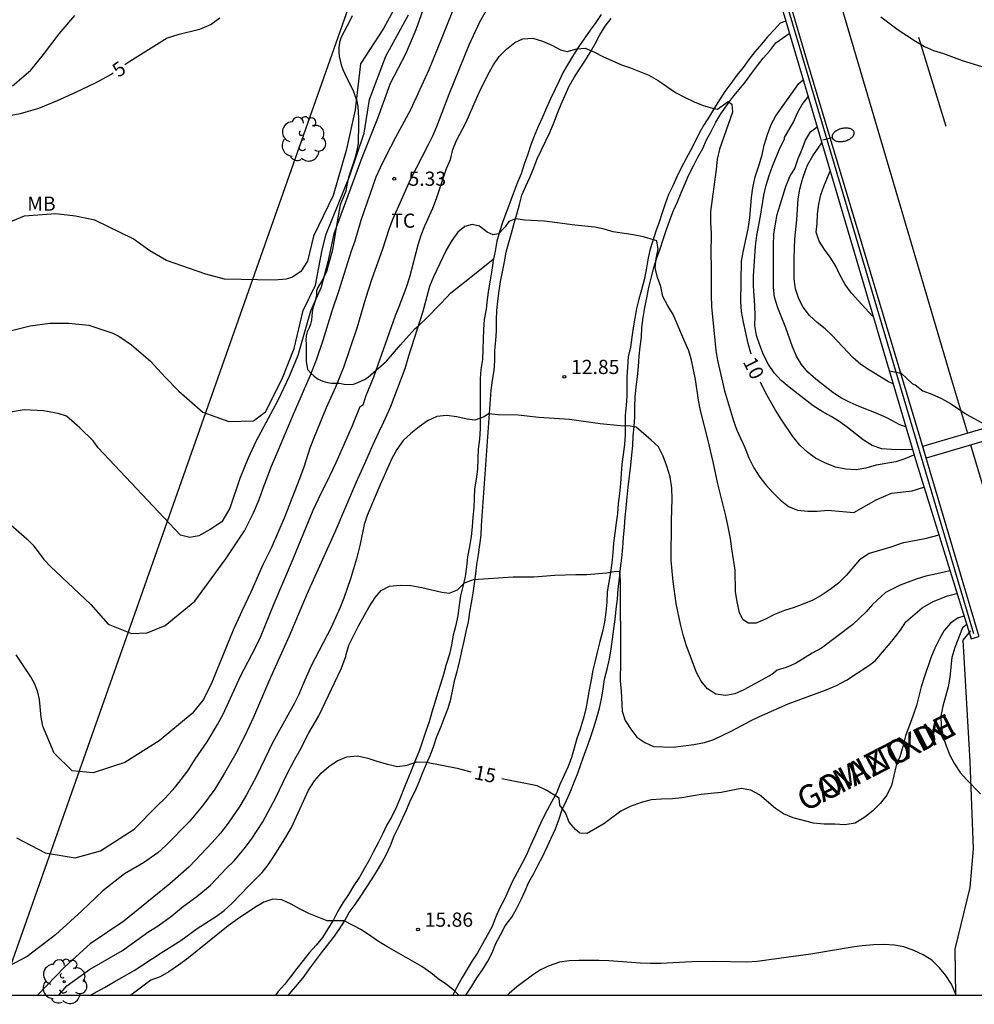
# Model space of a CAD drawing. Units: millimetres. Extents: x 584494 to 584853, y 4793790 to 4794041.
# Drawn here: x 584537 to 584588, y 4793790 to 4793842 of the extents above; entities that cross this region are included whole.
import ezdxf

# ---------------------------------------------------------------- set-up
doc = ezdxf.new("R2010")
doc.units = ezdxf.units.MM
for name, color, linetype in [('010106', 9, 'Continuous'), ('020104', 34, 'Continuous'), ('020204', 9, 'Continuous'), ('020307', 24, 'Continuous'), ('020308', 9, 'Continuous'), ('060111', 9, 'Continuous'), ('060124', 9, 'Continuous'), ('060125', 1, 'Continuous'), ('060134', 9, 'Continuous'), ('070101', 9, 'ALAMBRADA'), ('070104', 3, 'Continuous'), ('080306', 9, 'Continuous'), ('080312', 8, 'Continuous'), ('100202', 3, 'Continuous'), ('100301', 7, 'Continuous'), ('220104', 9, 'LINEA_ELECTRICA'), ('250202', 9, 'Continuous'), ('260101', 9, 'Continuous')]:
    doc.layers.add(name, color=color, linetype=linetype)
doc.layers.add('020105', color=24, linetype='Continuous', lineweight=30)
doc.styles.add('ARIAL', font='ARIAL.TTF', dxfattribs={"height": 1})
doc.styles.add('ARIALI', font='ARIALI.TTF', dxfattribs={"height": 1})
doc.linetypes.add('ALAMBRADA', pattern='A,1,[203,DONOSTI.shx,S=0.1,R=0,X=0,Y=0],1', length=2)
doc.linetypes.add('LINEA_ELECTRICA', pattern='A,7.5,-0.3,["E",Standard,S=0.25,R=0,X=-0.1,Y=-0.1],-0.3', length=8.1)

# ---------------------------------------------------------------- blocks, each defined once
blk = doc.blocks.new('COTAPU')
blk.add_circle((0, 0), 0.075)
blk = doc.blocks.new('FAREDI')
blk.add_line((0, 0), (0.5, 0))
blk.add_lwpolyline([(0.5, 0, 0.159986), (0.538, -0.117, 0.106322), (0.675, -0.238, 0.071006), (0.858, -0.309, 0.057309), (1.099, -0.337, 0.057309), (1.339, -0.309, 0.071006), (1.522, -0.238, 0.106322), (1.659, -0.117, 0.159986), (1.697, 0, 0.159986), (1.659, 0.117, 0.106322), (1.522, 0.238, 0.071006), (1.339, 0.309, 0.057309), (1.099, 0.337, 0.057309), (0.858, 0.309, 0.071006), (0.675, 0.238, 0.106322), (0.538, 0.117, 0.159986)], format="xyb", close=True)
blk = doc.blocks.new('ARBOL')
blk.add_circle((0, 0), 0.0587)
for centre, radius, start, end in [((-0.28, 0.855), 0.3, 359.2878, 173.6078), ((0.097, 0.97), 0.21, 23.1565, 160.4665), ((0.438, 0.881), 0.24, 301.578, 139.328), ((-0.564, 0.381), 0.532, 92.28, 254.58), ((0.656, 0.288), 0.443, 319.8556, 114.7656), ((-0.091, 0.321), 0.12, 119.14, 310.56), ((0.819, -0.249), 0.383, 235.5275, 62.0275), ((-0.556, -0.339), 0.555, 142.64, 266.54), ((-0.039, -0.384), 0.21, 189.64, 323.88), ((-0.301, -0.676), 0.45, 213.78, 295.32), ((0.299, -0.624), 0.532, 224.67, 0.24)]:
    blk.add_arc(centre, radius, start, end)

msp = doc.modelspace()

# ---------------------------------------------------------------- linework, layer by layer
at = {"layer": '010106', "flags": 128}
msp.add_lwpolyline([(584494.085, 4793790.191), (584844.075, 4793790.183), (584844.08, 4794040.176), (584494.09, 4794040.184)], close=True, dxfattribs=at)
at = {"layer": '020104', "flags": 128}
for points, elevation in [([(584557.607, 4793843.13), (584556.578, 4793841.26), (584555.362, 4793839.391), (584555.082, 4793836.96), (584554.614, 4793834.809), (584553.912, 4793832.425), (584552.883, 4793830.275), (584552.556, 4793828.966), (584552.217, 4793828.414), (584551.778, 4793828.115), (584551.437, 4793828.004), (584550.805, 4793827.952), (584548.169, 4793828.008), (584547.185, 4793828.276), (584545.113, 4793828.992), (584544.237, 4793829.504), (584543.361, 4793830.132), (584541.325, 4793831.124), (584540.313, 4793831.345), (584539.265, 4793831.465), (584537.597, 4793831.345), (584533.769, 4793829.757)], 6), ([(584558.844, 4793842.778), (584558.284, 4793841.178), (584557.994, 4793840.478), (584557.734, 4793839.898), (584556.924, 4793838.348), (584556.266, 4793836.498), (584555.425, 4793834.413), (584553.962, 4793830.396), (584553.637, 4793828.933), (584553.285, 4793827.579), (584552.723, 4793826.312), (584552.053, 4793823.97), (584551.596, 4793822.875), (584550.988, 4793821.605), (584549.851, 4793819.463), (584549.402, 4793818.522), (584548.996, 4793817.475), (584548.461, 4793815.915), (584548.034, 4793815.189), (584547.414, 4793814.783), (584546.815, 4793814.441), (584546.345, 4793814.355), (584545.854, 4793814.481), (584541.511, 4793819.093), (584541.231, 4793819.469), (584540.532, 4793820.162), (584539.822, 4793820.772), (584539.385, 4793820.906), (584538.623, 4793821.057), (584537.599, 4793821.109), (584536.559, 4793820.929)], 8), ([(584536.163, 4793815.649), (584537.737, 4793814.297), (584538.065, 4793813.95), (584538.638, 4793813.198), (584538.961, 4793812.839), (584541.119, 4793810.829), (584542.035, 4793809.784), (584543.264, 4793809.288), (584544.1, 4793809.326), (584545.05, 4793809.705), (584546.608, 4793810.996), (584548.241, 4793813.237), (584549.229, 4793814.718), (584549.717, 4793815.659), (584550.014, 4793816.369), (584550.214, 4793816.969), (584550.654, 4793818.129), (584551.034, 4793818.989), (584551.764, 4793820.759), (584552.704, 4793822.908), (584553.034, 4793823.748), (584553.384, 4793824.778), (584553.864, 4793826.338), (584554.224, 4793827.368), (584554.894, 4793829.498), (584555.084, 4793830.038), (584555.394, 4793831.118), (584556.194, 4793833.408), (584556.414, 4793833.908), (584556.694, 4793834.488), (584557.224, 4793835.508), (584558.014, 4793836.968), (584558.984, 4793839.078), (584559.684, 4793840.768), (584560.244, 4793842.178)], 9), ([(584536.857, 4793825.281), (584537.909, 4793825.537), (584538.949, 4793825.685), (584539.957, 4793825.693), (584541.013, 4793825.577), (584542.285, 4793825.157), (584542.593, 4793824.997), (584543.273, 4793824.541), (584544.269, 4793823.685), (584545.025, 4793822.841), (584545.765, 4793822.089), (584547.041, 4793820.977), (584548.41, 4793820.489), (584549.71, 4793820.52), (584550.344, 4793820.996), (584551.231, 4793822.739), (584551.865, 4793824.355), (584552.341, 4793826.351), (584552.98, 4793827.694), (584553.329, 4793829.564), (584553.551, 4793830.387), (584554.787, 4793833.429), (584555.551, 4793835.725), (584555.837, 4793837.499), (584556.693, 4793839.781), (584557.899, 4793841.977)], 7), ([(584582.853, 4793841.867), (584583.773, 4793841.187), (584584.683, 4793840.587), (584585.153, 4793840.307), (584585.643, 4793840.097), (584586.163, 4793839.927), (584587.153, 4793839.567), (584588.693, 4793839.077), (584589.213, 4793838.927), (584589.733, 4793838.887), (584590.273, 4793838.917), (584590.803, 4793839.037), (584591.273, 4793839.217), (584592.283, 4793839.647), (584592.783, 4793839.897), (584593.223, 4793840.257), (584594.243, 4793841.437), (584594.553, 4793841.847)], 16.5), ([(584537.183, 4793798.501), (584538.707, 4793797.705), (584540.284, 4793797.443), (584541.623, 4793797.806), (584543.409, 4793798.949), (584544.614, 4793800.179), (584545.044, 4793800.589), (584545.564, 4793801.169), (584545.894, 4793801.569), (584546.234, 4793802.029), (584546.624, 4793802.649), (584547.254, 4793803.569), (584547.814, 4793804.489), (584548.074, 4793804.959), (584548.324, 4793805.479), (584549.024, 4793807.039), (584549.814, 4793808.549), (584550.074, 4793809.089), (584550.794, 4793810.879), (584551.724, 4793813.029), (584552.864, 4793815.809), (584553.314, 4793816.779), (584553.584, 4793817.279), (584554.084, 4793818.319), (584554.934, 4793820.279), (584555.354, 4793821.288), (584555.504, 4793821.378), (584555.664, 4793821.858), (584556.074, 4793822.848), (584557.214, 4793826.098), (584557.414, 4793826.568), (584557.794, 4793827.578), (584557.964, 4793828.138), (584558.414, 4793829.818), (584558.574, 4793830.338), (584558.754, 4793830.828), (584559.184, 4793831.768), (584559.384, 4793832.278), (584559.914, 4793833.858), (584560.114, 4793834.338), (584560.234, 4793834.858), (584560.434, 4793835.338), (584560.944, 4793836.298), (584561.414, 4793837.398), (584561.634, 4793837.868), (584562.104, 4793838.838), (584562.384, 4793839.338), (584562.694, 4793839.768), (584563.074, 4793840.158), (584563.514, 4793840.508), (584563.944, 4793840.708), (584564.474, 4793840.738), (584564.974, 4793840.578), (584565.474, 4793840.368), (584565.924, 4793840.118), (584566.274, 4793840.038), (584566.794, 4793840.178), (584567.234, 4793840.208), (584567.724, 4793840.008), (584568.174, 4793839.778), (584569.144, 4793839.338), (584569.624, 4793839.168), (584570.604, 4793838.778), (584571.094, 4793838.508), (584572.014, 4793837.878), (584572.474, 4793837.618), (584572.984, 4793837.378), (584573.474, 4793837.188), (584573.963, 4793837.048), (584574.223, 4793836.998), (584574.793, 4793837.388), (584574.983, 4793837.248), (584575.023, 4793836.838), (584574.323, 4793834.868), (584574.203, 4793834.348), (584574.153, 4793833.808), (584573.863, 4793831.588), (584573.853, 4793830.998), (584573.893, 4793830.418), (584573.873, 4793829.318), (584573.893, 4793828.738), (584573.893, 4793827.158), (584573.913, 4793826.568), (584574.133, 4793824.248), (584574.223, 4793823.718), (584574.593, 4793822.118), (584575.063, 4793820.528), (584575.253, 4793820.038), (584575.663, 4793819.108), (584575.873, 4793818.568), (584576.143, 4793818.038), (584576.453, 4793817.548), (584576.773, 4793817.148), (584577.163, 4793816.728), (584577.543, 4793816.348), (584577.983, 4793816.008), (584578.453, 4793815.808), (584578.993, 4793815.758), (584579.513, 4793815.748), (584580.053, 4793815.808), (584581.433, 4793815.688), (584582.603, 4793816.358), (584583.423, 4793816.708), (584584.503, 4793816.828), (584585.133, 4793817.018)], 11), ([(584584.523, 4793819.008), (584583.943, 4793818.988), (584583.413, 4793819.008), (584582.913, 4793819.048), (584582.393, 4793819.228), (584581.913, 4793819.518), (584581.093, 4793820.178), (584580.683, 4793820.468), (584580.233, 4793820.758), (584579.763, 4793821.018), (584579.283, 4793821.318), (584578.003, 4793822.298), (584577.593, 4793822.658), (584577.223, 4793823.058), (584576.923, 4793823.508), (584576.663, 4793824.008), (584576.453, 4793824.518), (584576.283, 4793825.038), (584576.203, 4793825.558), (584576.213, 4793826.058), (584576.203, 4793826.608), (584576.123, 4793827.658), (584576.123, 4793828.168), (584576.233, 4793829.748), (584576.303, 4793830.308), (584576.493, 4793831.338), (584576.673, 4793832.438), (584576.793, 4793832.978), (584576.953, 4793833.488), (584577.133, 4793833.978), (584577.533, 4793834.958), (584577.763, 4793835.408), (584577.773, 4793835.498), (584578.243, 4793836.308), (584578.443, 4793836.798), (584578.703, 4793837.238), (584579.013, 4793837.647)], 9.5), ([(584584.173, 4793820.208), (584583.863, 4793820.318), (584583.203, 4793820.668), (584582.693, 4793820.888), (584581.703, 4793821.278), (584581.233, 4793821.488), (584580.773, 4793821.728), (584580.313, 4793822.028), (584579.423, 4793822.718), (584579.003, 4793823.088), (584578.663, 4793823.498), (584578.393, 4793823.948), (584578.183, 4793824.438), (584577.843, 4793825.438), (584577.413, 4793826.488), (584577.233, 4793827.058), (584577.183, 4793827.568), (584577.183, 4793829.788), (584577.203, 4793830.378), (584577.283, 4793830.928), (584577.383, 4793831.428), (584577.843, 4793832.908), (584578.043, 4793833.428), (584578.303, 4793833.858), (584578.483, 4793834.378), (584578.693, 4793834.878), (584578.873, 4793835.358), (584579.133, 4793835.788), (584579.483, 4793836.048)], 9), ([(584583.503, 4793822.478), (584583.253, 4793822.578), (584582.253, 4793823.208), (584581.803, 4793823.508), (584581.383, 4793823.868), (584580.283, 4793825.038), (584579.913, 4793825.388), (584579.493, 4793825.728), (584579.093, 4793826.098), (584578.753, 4793826.528), (584578.523, 4793826.978), (584578.343, 4793827.498), (584578.283, 4793828.018), (584578.283, 4793829.108), (584578.303, 4793830.148), (584578.413, 4793831.148), (584578.483, 4793832.248), (584578.583, 4793832.768), (584578.723, 4793833.288), (584578.883, 4793833.798), (584578.993, 4793834.068), (584579.253, 4793834.528), (584579.733, 4793835.208)], 8.5), ([(584582.453, 4793826.038), (584582.413, 4793826.048), (584581.303, 4793827.278), (584580.973, 4793827.728), (584580.683, 4793828.238), (584580.473, 4793828.698), (584580.183, 4793829.168), (584579.883, 4793829.578), (584579.593, 4793830.018), (584579.443, 4793830.498), (584579.483, 4793830.958), (584579.503, 4793831.458), (584579.583, 4793831.968), (584579.683, 4793832.458), (584579.863, 4793832.958), (584580.173, 4793833.708)], 8), ([(584585.923, 4793814.478), (584585.183, 4793814.288), (584583.983, 4793814.068), (584583.383, 4793813.858), (584582.233, 4793813.518), (584581.723, 4793813.188), (584581.023, 4793812.358), (584580.613, 4793811.948), (584580.183, 4793811.608), (584579.693, 4793811.298), (584579.253, 4793811.058), (584578.793, 4793810.858), (584578.273, 4793810.668), (584577.773, 4793810.508), (584577.243, 4793810.288), (584576.763, 4793810.048), (584576.263, 4793809.828), (584575.843, 4793809.828), (584575.563, 4793810.028), (584575.393, 4793810.398), (584575.263, 4793810.968), (584575.183, 4793811.508), (584575.153, 4793812.628), (584574.973, 4793813.758), (584574.903, 4793814.308), (584574.793, 4793814.928), (584574.663, 4793815.508), (584574.243, 4793817.198), (584573.993, 4793818.358), (584573.723, 4793819.488), (584573.323, 4793821.078), (584573.223, 4793821.608), (584573.063, 4793822.708), (584572.853, 4793823.738), (584572.713, 4793824.228), (584572.493, 4793824.698), (584571.883, 4793826.148), (584571.593, 4793826.608), (584571.343, 4793827.088), (584571.223, 4793827.618), (584571.063, 4793828.098), (584570.933, 4793828.608), (584570.983, 4793829.108), (584571.093, 4793829.598), (584571.013, 4793830.038), (584570.313, 4793830.248), (584569.773, 4793830.358), (584568.713, 4793830.518), (584568.234, 4793830.658), (584567.744, 4793830.758), (584566.684, 4793830.868), (584565.084, 4793831.078), (584564.054, 4793831.118), (584563.554, 4793831.198), (584563.194, 4793831.058), (584563.004, 4793830.778), (584562.654, 4793830.408), (584562.374, 4793830.358), (584562.054, 4793830.488), (584561.644, 4793830.808), (584561.254, 4793830.898), (584560.874, 4793830.788), (584560.514, 4793830.498), (584560.184, 4793830.048), (584559.884, 4793829.538), (584559.214, 4793828.128), (584559.014, 4793827.618), (584558.664, 4793826.308), (584557.894, 4793823.948), (584557.714, 4793823.278), (584556.924, 4793821.238), (584556.494, 4793820.258), (584556.434, 4793820.168), (584555.994, 4793819.229), (584555.574, 4793818.249), (584555.134, 4793817.289), (584554.014, 4793814.649), (584552.544, 4793811.399), (584551.594, 4793809.149), (584550.604, 4793806.969), (584549.713, 4793804.869), (584549.253, 4793803.889), (584548.773, 4793802.949), (584548.183, 4793801.909), (584547.673, 4793801.059), (584547.023, 4793800.179), (584546.313, 4793799.349), (584545.083, 4793798.099), (584544.663, 4793797.709), (584543.892, 4793797.18), (584542.898, 4793796.6), (584541.754, 4793795.701), (584540.635, 4793794.631), (584539.252, 4793793.367), (584537.751, 4793792.222), (584535.987, 4793791.31)], 12), ([(584583.303, 4793823.158), (584583.933, 4793823.038), (584584.533, 4793822.488), (584584.673, 4793822.428), (584585.073, 4793822.118), (584585.553, 4793821.938), (584586.053, 4793821.708), (584586.543, 4793821.448), (584586.973, 4793821.138), (584587.403, 4793820.858), (584588.303, 4793820.368)], 16), ([(584586.503, 4793812.608), (584585.813, 4793812.438), (584585.223, 4793812.318), (584584.713, 4793812.168), (584583.873, 4793811.838), (584583.093, 4793811.448), (584582.413, 4793810.818), (584582.073, 4793810.428), (584581.373, 4793809.758), (584579.723, 4793808.508), (584579.223, 4793808.258), (584578.343, 4793807.698), (584577.853, 4793807.488), (584577.373, 4793807.348), (584577.103, 4793807.128), (584576.583, 4793806.838), (584575.613, 4793806.318), (584575.143, 4793806.108), (584574.643, 4793806.008), (584574.143, 4793806.088), (584573.693, 4793806.368), (584573.353, 4793806.778), (584573.113, 4793807.228), (584572.573, 4793808.688), (584572.403, 4793809.218), (584572.263, 4793809.778), (584572.043, 4793810.878), (584571.883, 4793812.038), (584571.823, 4793812.588), (584571.783, 4793813.148), (584571.793, 4793815.238), (584571.833, 4793816.408), (584571.813, 4793816.968), (584571.723, 4793817.568), (584571.553, 4793818.138), (584571.353, 4793818.658), (584571.103, 4793819.158), (584570.723, 4793819.508), (584569.933, 4793820.188), (584569.603, 4793820.248), (584569.093, 4793820.268), (584568.033, 4793820.358), (584566.403, 4793820.588), (584564.783, 4793820.708), (584563.693, 4793820.818), (584562.643, 4793820.848), (584562.133, 4793820.898), (584561.893, 4793820.738), (584561.403, 4793820.568), (584561.003, 4793820.618), (584560.454, 4793820.728), (584559.904, 4793820.808), (584559.394, 4793820.758), (584558.904, 4793820.528), (584558.454, 4793820.208), (584558.014, 4793819.848), (584557.614, 4793819.488), (584557.274, 4793819.008), (584557.024, 4793818.539), (584556.334, 4793816.979), (584555.724, 4793815.529), (584555.554, 4793815.049), (584555.344, 4793814.009), (584555.154, 4793813.239), (584554.843, 4793812.179), (584554.483, 4793811.149), (584554.273, 4793810.629), (584553.813, 4793809.599), (584552.753, 4793807.589), (584552.293, 4793806.539), (584552.103, 4793806.069), (584551.883, 4793805.609), (584550.733, 4793803.549), (584549.873, 4793801.749), (584549.343, 4793800.759), (584548.993, 4793800.169), (584548.373, 4793799.269), (584547.973, 4793798.749), (584547.523, 4793798.249), (584546.303, 4793796.959), (584545.283, 4793796.059), (584542.864, 4793794.091), (584541.086, 4793792.903), (584539.739, 4793791.677), (584538.296, 4793790.19)], 13), ([(584539.427, 4793790.19), (584539.84, 4793790.685), (584541.052, 4793791.536), (584542.788, 4793792.551), (584544.183, 4793793.539), (584544.673, 4793793.849), (584545.393, 4793794.369), (584546.003, 4793794.879), (584546.723, 4793795.389), (584547.443, 4793795.999), (584548.283, 4793796.889), (584548.663, 4793797.269), (584549.223, 4793797.909), (584549.603, 4793798.429), (584550.203, 4793799.349), (584550.883, 4793800.619), (584551.463, 4793801.839), (584551.873, 4793802.609), (584552.163, 4793803.109), (584552.633, 4793804.049), (584553.153, 4793804.949), (584554.333, 4793807.429), (584554.593, 4793808.069), (584554.613, 4793808.189), (584554.753, 4793808.669), (584555.243, 4793809.659), (584555.813, 4793810.699), (584556.143, 4793811.189), (584556.453, 4793811.559), (584556.903, 4793811.799), (584557.463, 4793811.849), (584558.023, 4793811.829), (584558.603, 4793811.729), (584559.663, 4793811.469), (584560.043, 4793811.419), (584560.483, 4793811.599), (584560.863, 4793811.959), (584561.333, 4793812.149), (584563.433, 4793812.289), (584564.523, 4793812.289), (584565.633, 4793812.378), (584566.733, 4793812.408), (584567.313, 4793812.408), (584568.363, 4793812.498), (584568.873, 4793812.578), (584569.043, 4793812.568), (584569.083, 4793812.068), (584569.093, 4793807.829), (584569.083, 4793806.769), (584569.143, 4793806.259), (584569.183, 4793805.189), (584569.353, 4793804.689), (584569.653, 4793804.239), (584569.963, 4793803.819), (584570.383, 4793803.539), (584570.843, 4793803.329), (584571.883, 4793803.289), (584572.973, 4793803.429), (584573.543, 4793803.539), (584574.023, 4793803.699), (584574.983, 4793804.149), (584575.973, 4793804.668), (584576.443, 4793804.898), (584577.953, 4793805.578), (584579.973, 4793806.308), (584580.513, 4793806.548), (584581.033, 4793806.818), (584582.223, 4793807.608), (584582.553, 4793807.848), (584583.433, 4793808.878), (584583.893, 4793809.468), (584584.173, 4793809.908), (584585.033, 4793810.638), (584585.623, 4793810.988), (584586.373, 4793811.278), (584586.873, 4793811.408)], 14), ([(584560.554, 4793790.189), (584560.333, 4793790.419), (584559.913, 4793790.749), (584559.473, 4793791.049), (584559.073, 4793791.369), (584558.603, 4793791.699), (584556.753, 4793792.749), (584556.313, 4793793.019), (584555.903, 4793793.309), (584555.413, 4793793.629), (584554.503, 4793794.109), (584553.603, 4793794.109), (584553.153, 4793794.279), (584552.633, 4793794.499), (584552.133, 4793794.739), (584551.693, 4793794.999), (584551.213, 4793795.229), (584550.723, 4793795.249), (584550.263, 4793795.089), (584549.783, 4793794.809), (584548.863, 4793794.199), (584548.373, 4793793.849), (584546.183, 4793792.079), (584545.753, 4793791.76), (584545.243, 4793791.42), (584544.773, 4793791.15), (584544.293, 4793790.98), (584543.443, 4793790.34), (584543.227, 4793790.19)], 16), ([(584586.837, 4793790.189), (584586.592, 4793790.769), (584586.292, 4793791.219), (584585.952, 4793791.629), (584585.542, 4793792.029), (584585.082, 4793792.319), (584584.602, 4793792.539), (584584.072, 4793792.729), (584583.582, 4793792.829), (584582.992, 4793792.859), (584582.462, 4793792.839), (584581.872, 4793792.789), (584581.332, 4793792.719), (584579.152, 4793792.349), (584577.982, 4793792.199), (584576.312, 4793791.959), (584575.772, 4793791.919), (584574.033, 4793791.969), (584572.863, 4793791.939), (584571.223, 4793791.859), (584570.693, 4793791.859), (584570.163, 4793791.869), (584568.483, 4793791.999), (584567.963, 4793792.019), (584566.903, 4793792.019), (584566.383, 4793791.999), (584565.883, 4793791.919), (584565.333, 4793791.739), (584564.873, 4793791.519), (584564.443, 4793791.239), (584563.623, 4793790.629), (584563.213, 4793790.279), (584563.134, 4793790.189)], 16)]:
    msp.add_lwpolyline(points, dxfattribs=dict(at, elevation=elevation))
at = {"layer": '020105', "flags": 128}
for points, elevation in [([(584562.204, 4793842.528), (584561.654, 4793841.578), (584561.094, 4793840.368), (584560.034, 4793837.758), (584559.374, 4793836.058), (584559.164, 4793835.568), (584558.944, 4793835.098), (584557.984, 4793833.248), (584557.504, 4793832.188), (584557.074, 4793831.188), (584556.874, 4793830.678), (584556.524, 4793829.598), (584555.954, 4793828.028), (584555.624, 4793826.988), (584555.164, 4793825.428), (584554.464, 4793823.348), (584554.044, 4793822.298), (584553.554, 4793821.209), (584552.884, 4793819.579), (584552.694, 4793819.079), (584552.374, 4793818.079), (584552.144, 4793817.459), (584551.324, 4793815.389), (584550.664, 4793813.839), (584550.204, 4793812.909), (584549.574, 4793811.469), (584549.094, 4793810.469), (584548.634, 4793809.459), (584547.764, 4793807.349), (584547.51, 4793806.695), (584547.06, 4793805.809), (584546.468, 4793805.069), (584544.727, 4793803.625), (584542.913, 4793802.478), (584541.246, 4793801.923), (584540.135, 4793802.034), (584539.176, 4793802.968), (584538.58, 4793804.392), (584538.487, 4793804.869), (584538.399, 4793805.801), (584538.307, 4793806.198), (584538.162, 4793806.617), (584537.951, 4793806.996), (584537.163, 4793808.157)], 10), ([(584547.926, 4793841.79), (584547.478, 4793841.466), (584546.857, 4793841.196), (584545.713, 4793840.908), (584545.157, 4793840.744), (584543.169, 4793839.5), (584542.918, 4793839.327)], 5), ([(584542.295, 4793838.899), (584542.193, 4793838.828), (584541.313, 4793838.348), (584540.309, 4793837.864), (584539.341, 4793837.424), (584538.345, 4793837.024), (584537.374, 4793836.744), (584536.318, 4793836.556)], 5), ([(584576, 4793824.046), (584575.853, 4793824.608), (584575.603, 4793825.738), (584575.493, 4793826.298), (584575.453, 4793826.808), (584575.493, 4793828.958), (584575.593, 4793829.518), (584575.853, 4793830.668), (584575.933, 4793831.248), (584576.023, 4793832.328), (584576.083, 4793832.828), (584576.213, 4793833.418), (584576.413, 4793833.988), (584576.583, 4793834.578), (584576.683, 4793835.088), (584576.863, 4793835.658), (584577.063, 4793836.178), (584577.313, 4793836.638), (584578.523, 4793838.337), (584578.743, 4793838.547)], 10), ([(584584.603, 4793818.748), (584584.573, 4793818.708), (584584.123, 4793818.518), (584583.643, 4793818.358), (584582.603, 4793818.178), (584582.063, 4793818.018), (584581.553, 4793817.938), (584581.003, 4793817.968), (584580.453, 4793818.078), (584579.893, 4793818.298), (584579.403, 4793818.558), (584578.993, 4793818.858), (584578.583, 4793819.248), (584578.213, 4793819.698), (584577.583, 4793820.608), (584577.293, 4793821.088), (584576.753, 4793822.028), (584576.498, 4793822.56)], 10), ([(584587.253, 4793810.208), (584586.933, 4793810.118), (584586.543, 4793809.828), (584586.193, 4793809.448), (584585.953, 4793809.008), (584585.713, 4793808.508), (584585.503, 4793807.998), (584585.153, 4793807.018), (584584.993, 4793806.478), (584584.733, 4793805.488), (584584.552, 4793804.918), (584584.162, 4793803.878), (584584.022, 4793803.318), (584583.872, 4793802.828), (584583.672, 4793802.318), (584583.422, 4793801.258), (584583.172, 4793800.748), (584582.822, 4793800.308), (584582.432, 4793799.918), (584582.002, 4793799.579), (584581.492, 4793799.279), (584580.952, 4793799.179), (584580.422, 4793799.219), (584579.853, 4793799.219), (584579.303, 4793799.269), (584578.223, 4793799.559), (584577.713, 4793799.759), (584577.293, 4793800.049), (584576.443, 4793800.769), (584575.983, 4793801.019), (584575.473, 4793801.099), (584574.423, 4793800.889), (584573.353, 4793800.779), (584572.343, 4793800.609), (584571.843, 4793800.549), (584571.263, 4793800.539), (584570.723, 4793800.499), (584570.183, 4793800.359), (584569.613, 4793800.159), (584569.123, 4793799.909), (584568.223, 4793799.239), (584567.333, 4793798.719), (584566.953, 4793798.739), (584566.723, 4793798.929), (584566.393, 4793799.319), (584566.193, 4793799.809), (584565.903, 4793800.229), (584565.863, 4793800.589), (584565.203, 4793800.989), (584564.693, 4793801.239), (584562.831, 4793801.62)], 15), ([(584587.393, 4793809.768), (584587.163, 4793809.588), (584586.763, 4793808.558), (584586.613, 4793808.018), (584586.492, 4793806.988), (584586.412, 4793806.468), (584586.132, 4793805.448), (584586.032, 4793804.918), (584586.042, 4793804.388), (584586.142, 4793803.838), (584586.302, 4793803.358), (584586.502, 4793802.868), (584586.742, 4793802.398), (584587.052, 4793801.948), (584587.402, 4793801.558), (584588.122, 4793800.818)], 15), ([(584541.101, 4793790.19), (584541.833, 4793790.59), (584542.343, 4793790.89), (584543.413, 4793791.48), (584544.823, 4793792.42), (584545.863, 4793793.079), (584546.733, 4793793.699), (584547.753, 4793794.359), (584548.163, 4793794.659), (584548.583, 4793795.049), (584549.443, 4793795.949), (584550.163, 4793796.669), (584550.483, 4793797.069), (584550.843, 4793797.589), (584551.423, 4793798.529), (584551.713, 4793799.039), (584552.613, 4793801.009), (584552.933, 4793801.509), (584553.303, 4793801.929), (584553.683, 4793802.269), (584554.123, 4793802.569), (584554.643, 4793802.779), (584555.213, 4793802.829), (584555.743, 4793802.699), (584556.233, 4793802.539), (584556.793, 4793802.379), (584557.323, 4793802.259), (584557.823, 4793802.329), (584558.313, 4793802.509), (584558.853, 4793802.499), (584560.473, 4793802.169), (584561.191, 4793801.989)], 15)]:
    msp.add_lwpolyline(points, dxfattribs=dict(at, elevation=elevation))
at = {"layer": '060111'}
msp.add_polyline3d([(584545.434, 4793953.159, 18.985), (584548.636, 4793941.645, 18.759), (584555.396, 4793918.636, 18.209), (584563.595, 4793891.166, 17.619), (584570.244, 4793869.097, 17.05), (584578.963, 4793839.487, 16.27), (584585.013, 4793819.298, 15.91), (584588.035, 4793809.133, 15.671)], dxfattribs=at)
at = {"layer": '060124'}
for points in [[(584585.073, 4793819.188, 15.9), (584607.226, 4793825.679, 15.81)], [(584595.252, 4793821.488, 15.81), (584585.253, 4793818.558, 15.81), (584585.073, 4793819.188, 15.9)]]:
    msp.add_polyline3d(points, dxfattribs=at)
at = {"layer": '060125'}
for points in [[(584575.657, 4793848.993, 16.555), (584577.832, 4793841.647, 16.379)], [(584577.832, 4793841.647, 16.379), (584584.743, 4793818.298, 15.82), (584587.632, 4793809.008, 15.58)], [(584587.632, 4793809.008, 15.58), (584588.035, 4793809.133, 15.671)]]:
    msp.add_polyline3d(points, dxfattribs=at)
at = {"layer": '060134'}
for points in [[(584551.559, 4793790.189, 16.64), (584551.703, 4793790.359, 16.61), (584552.053, 4793790.759, 16.53), (584552.383, 4793791.169, 16.45), (584552.673, 4793791.569, 16.34), (584552.983, 4793791.989, 16.27), (584553.303, 4793792.429, 16.22), (584553.623, 4793792.819, 16.16), (584553.933, 4793793.239, 16.12), (584554.233, 4793793.659, 16.07), (584554.513, 4793794.099, 16), (584554.763, 4793794.549, 15.92), (584555.083, 4793794.979, 15.81), (584555.383, 4793795.409, 15.75), (584555.643, 4793795.819, 15.69), (584555.943, 4793796.279, 15.62), (584556.203, 4793796.699, 15.55), (584556.493, 4793797.169, 15.52), (584556.743, 4793797.639, 15.49), (584556.943, 4793798.099, 15.43), (584557.143, 4793798.599, 15.38), (584557.383, 4793799.089, 15.34), (584557.593, 4793799.549, 15.33), (584557.803, 4793800.009, 15.3), (584558.013, 4793800.479, 15.25), (584558.253, 4793800.969, 15.18), (584558.463, 4793801.449, 15.13), (584558.643, 4793801.919, 15.07), (584558.853, 4793802.399, 15.02), (584559.053, 4793802.879, 14.98), (584559.243, 4793803.349, 14.92), (584559.393, 4793803.849, 14.86), (584559.603, 4793804.349, 14.78), (584559.803, 4793804.849, 14.73), (584560.003, 4793805.339, 14.66), (584560.143, 4793805.819, 14.61), (584560.243, 4793806.339, 14.56), (584560.353, 4793806.859, 14.5), (584560.483, 4793807.349, 14.44), (584560.613, 4793807.869, 14.38), (584560.723, 4793808.359, 14.33), (584560.843, 4793808.879, 14.24), (584560.953, 4793809.399, 14.17), (584561.063, 4793809.909, 14.1), (584561.143, 4793810.409, 14.06), (584561.233, 4793810.909, 14.01), (584561.313, 4793811.429, 13.94), (584561.393, 4793811.939, 13.86), (584561.463, 4793812.439, 13.8), (584561.513, 4793812.939, 13.73), (584561.593, 4793813.469, 13.67), (584561.673, 4793813.969, 13.61), (584561.733, 4793814.489, 13.54), (584561.763, 4793814.989, 13.47), (584562.263, 4793822.148, 12.8), (584562.344, 4793822.678, 12.75), (584562.424, 4793823.178, 12.73), (584562.454, 4793823.718, 12.73), (584562.464, 4793824.238, 12.71), (584562.514, 4793824.768, 12.67), (584562.544, 4793825.278, 12.63), (584562.544, 4793825.838, 12.59), (584562.574, 4793826.348, 12.57), (584562.614, 4793826.848, 12.55), (584562.684, 4793827.388, 12.52), (584562.764, 4793827.888, 12.48), (584562.864, 4793828.388, 12.44), (584562.964, 4793828.928, 12.4), (584563.064, 4793829.438, 12.35), (584563.204, 4793829.938, 12.29), (584563.344, 4793830.438, 12.23), (584563.484, 4793830.968, 12.19), (584563.624, 4793831.448, 12.13), (584563.764, 4793831.948, 12.09), (584563.894, 4793832.448, 12.04), (584564.104, 4793832.928, 11.97), (584564.314, 4793833.388, 11.93), (584564.514, 4793833.888, 11.88), (584564.704, 4793834.358, 11.84), (584564.924, 4793834.838, 11.8), (584565.144, 4793835.278, 11.74), (584565.374, 4793835.758, 11.68), (584565.574, 4793836.268, 11.63), (584565.764, 4793836.778, 11.56), (584565.964, 4793837.258, 11.48), (584566.174, 4793837.738, 11.42), (584566.394, 4793838.198, 11.39), (584566.644, 4793838.658, 11.36), (584566.934, 4793839.098, 11.32), (584567.214, 4793839.528, 11.26), (584567.504, 4793839.988, 11.19), (584567.754, 4793840.438, 11.13), (584568.014, 4793840.918, 11.06), (584568.294, 4793841.378, 10.99), (584568.604, 4793841.778, 10.92)], [(584577.832, 4793841.647, 10.32), (584577.543, 4793841.527, 10.34), (584577.233, 4793841.197, 10.41), (584576.863, 4793840.817, 10.52), (584576.553, 4793840.417, 10.6), (584576.193, 4793840.027, 10.69), (584575.883, 4793839.608, 10.71), (584575.573, 4793839.188, 10.75), (584575.243, 4793838.778, 10.81), (584574.923, 4793838.338, 10.84), (584574.613, 4793837.928, 10.93), (584574.333, 4793837.488, 11.05), (584574.073, 4793837.058, 11.1), (584573.793, 4793836.618, 11.08), (584573.513, 4793836.178, 11.15), (584573.263, 4793835.728, 11.22), (584573.043, 4793835.278, 11.29), (584572.803, 4793834.798, 11.39), (584572.553, 4793834.348, 11.46), (584572.313, 4793833.888, 11.53), (584572.083, 4793833.408, 11.61), (584571.863, 4793832.938, 11.68), (584571.643, 4793832.478, 11.73), (584571.463, 4793831.988, 11.76), (584571.293, 4793831.518, 11.77), (584571.143, 4793831.028, 11.84), (584570.973, 4793830.548, 11.91), (584570.803, 4793830.028, 11.97), (584570.643, 4793829.548, 12.03), (584570.543, 4793829.028, 12.1), (584570.453, 4793828.508, 12.17), (584570.343, 4793827.968, 12.22), (584570.203, 4793827.448, 12.28), (584570.063, 4793826.948, 12.38), (584569.953, 4793826.468, 12.45), (584569.853, 4793825.948, 12.54), (584569.763, 4793825.438, 12.63), (584569.693, 4793824.938, 12.7), (584569.623, 4793824.408, 12.78), (584569.513, 4793823.898, 12.88), (584569.463, 4793823.358, 12.98), (584569.443, 4793822.848, 13.03), (584569.433, 4793822.338, 13.05), (584569.433, 4793821.838, 13.05), (584569.393, 4793821.338, 13.05), (584569.353, 4793820.818, 13.05), (584569.343, 4793820.298, 13.1), (584569.343, 4793819.778, 13.18), (584569.313, 4793819.278, 13.21), (584569.233, 4793818.738, 13.28), (584569.173, 4793818.238, 13.36), (584569.143, 4793817.718, 13.4), (584569.103, 4793817.218, 13.49), (584569.043, 4793816.678, 13.56), (584568.983, 4793816.158, 13.62), (584568.933, 4793815.628, 13.67), (584568.873, 4793815.128, 13.71), (584568.793, 4793814.588, 13.74), (584568.733, 4793814.058, 13.75), (584568.693, 4793813.548, 13.81), (584568.643, 4793813.028, 13.88), (584568.573, 4793812.518, 13.92), (584568.483, 4793812.008, 13.96), (584568.393, 4793811.488, 13.99), (584568.383, 4793810.948, 14.05), (584568.323, 4793810.418, 14.13), (584568.263, 4793809.889, 14.2), (584568.143, 4793809.389, 14.26), (584568.013, 4793808.869, 14.29), (584567.883, 4793808.369, 14.35), (584567.763, 4793807.849, 14.38), (584567.643, 4793807.359, 14.41), (584567.543, 4793806.839, 14.46), (584567.443, 4793806.319, 14.48), (584567.363, 4793805.799, 14.48), (584567.263, 4793805.309, 14.49), (584567.123, 4793804.769, 14.49), (584566.963, 4793804.239, 14.51), (584566.793, 4793803.739, 14.56), (584566.643, 4793803.239, 14.63), (584566.503, 4793802.739, 14.7), (584566.333, 4793802.259, 14.73), (584566.123, 4793801.799, 14.76), (584565.893, 4793801.319, 14.86), (584565.713, 4793800.859, 14.91), (584565.463, 4793800.409, 14.96), (584565.223, 4793799.949, 15.02), (584564.973, 4793799.489, 15.08), (584564.763, 4793799.029, 15.12), (584564.553, 4793798.549, 15.15), (584564.353, 4793798.089, 15.2), (584564.133, 4793797.589, 15.26), (584563.893, 4793797.129, 15.31), (584563.643, 4793796.659, 15.37), (584563.393, 4793796.199, 15.44), (584563.183, 4793795.729, 15.52), (584562.963, 4793795.259, 15.57), (584562.733, 4793794.799, 15.61), (584562.503, 4793794.279, 15.66), (584562.313, 4793793.819, 15.67), (584562.063, 4793793.339, 15.71), (584561.803, 4793792.889, 15.76), (584561.553, 4793792.429, 15.82), (584561.263, 4793791.989, 15.83), (584561.003, 4793791.559, 15.85), (584560.743, 4793791.109, 15.9), (584560.473, 4793790.649, 15.97), (584560.233, 4793790.189, 16.037)]]:
    msp.add_polyline3d(points, dxfattribs=at)
at = {"layer": '070101'}
for points in [[(584587.762, 4793809.278, 15.98), (584544.307, 4793955.685, 19.259)], [(584568.074, 4793841.988, 10.92), (584567.794, 4793841.568, 10.94), (584567.504, 4793841.168, 10.98), (584567.214, 4793840.758, 11.05), (584566.894, 4793840.308, 11.11), (584566.624, 4793839.858, 11.14), (584566.344, 4793839.418, 11.18), (584566.074, 4793838.938, 11.24), (584565.854, 4793838.488, 11.3), (584565.634, 4793838.018, 11.35), (584565.394, 4793837.528, 11.39), (584565.194, 4793837.068, 11.44), (584564.974, 4793836.568, 11.5), (584564.754, 4793836.068, 11.56), (584564.544, 4793835.568, 11.66), (584564.354, 4793835.098, 11.75), (584564.204, 4793834.608, 11.82), (584564.014, 4793834.088, 11.87), (584563.844, 4793833.568, 11.9), (584563.644, 4793833.088, 11.97), (584563.424, 4793832.518, 11.99), (584563.244, 4793832.048, 11.99), (584563.074, 4793831.568, 11.99), (584562.884, 4793831.058, 11.99), (584562.704, 4793830.518, 12.01), (584562.574, 4793830.018, 12.07), (584562.474, 4793829.488, 12.13), (584562.364, 4793828.988, 12.24), (584562.294, 4793828.488, 12.33), (584562.214, 4793827.948, 12.42), (584562.134, 4793827.448, 12.48), (584562.064, 4793826.928, 12.53), (584561.994, 4793826.418, 12.58), (584561.894, 4793825.878, 12.65), (584561.864, 4793825.348, 12.72), (584561.844, 4793824.838, 12.79), (584561.834, 4793824.308, 12.83), (584561.804, 4793823.768, 12.89), (584561.724, 4793823.238, 12.95), (584561.684, 4793822.738, 12.98), (584561.694, 4793822.218, 12.99), (584561.694, 4793821.718, 12.99), (584561.693, 4793821.198, 13.06), (584561.693, 4793820.658, 13.11), (584561.693, 4793820.098, 13.14), (584561.643, 4793819.558, 13.17), (584561.573, 4793819.028, 13.22), (584561.563, 4793818.528, 13.27), (584561.543, 4793817.978, 13.31), (584561.473, 4793817.448, 13.35), (584561.393, 4793816.938, 13.38), (584561.373, 4793816.428, 13.41), (584561.353, 4793815.928, 13.46), (584561.303, 4793815.429, 13.57), (584561.263, 4793814.929, 13.68), (584561.203, 4793814.419, 13.78), (584561.123, 4793813.889, 13.83), (584561.013, 4793813.349, 13.89), (584560.963, 4793812.809, 13.97), (584560.893, 4793812.309, 14.02), (584560.763, 4793811.779, 14.08), (584560.643, 4793811.279, 14.11), (584560.573, 4793810.779, 14.15), (584560.513, 4793810.239, 14.24), (584560.393, 4793809.739, 14.34), (584560.263, 4793809.199, 14.45), (584560.173, 4793808.699, 14.56), (584560.063, 4793808.199, 14.62), (584559.893, 4793807.649, 14.65), (584559.743, 4793807.119, 14.65), (584559.583, 4793806.619, 14.65), (584559.433, 4793806.129, 14.65), (584559.293, 4793805.649, 14.65), (584559.133, 4793805.129, 14.7), (584558.993, 4793804.629, 14.75), (584558.823, 4793804.129, 14.87), (584558.643, 4793803.609, 14.95), (584558.473, 4793803.119, 15.01), (584558.263, 4793802.609, 15.05), (584558.063, 4793802.089, 15.13), (584557.863, 4793801.609, 15.2), (584557.673, 4793801.129, 15.25), (584557.473, 4793800.639, 15.28), (584557.263, 4793800.129, 15.3), (584557.013, 4793799.629, 15.35), (584556.763, 4793799.179, 15.42), (584556.543, 4793798.719, 15.5), (584556.293, 4793798.239, 15.54), (584556.043, 4793797.769, 15.57), (584555.813, 4793797.309, 15.6), (584555.563, 4793796.859, 15.65), (584555.313, 4793796.419, 15.72), (584555.013, 4793795.969, 15.79), (584554.733, 4793795.509, 15.84), (584554.433, 4793795.059, 15.89), (584554.173, 4793794.619, 15.94), (584553.943, 4793794.159, 16.01), (584553.643, 4793793.689, 16.09), (584553.353, 4793793.239, 16.17), (584553.013, 4793792.819, 16.23), (584552.643, 4793792.419, 16.32), (584552.333, 4793792.019, 16.39), (584552.003, 4793791.599, 16.51), (584551.673, 4793791.159, 16.61), (584551.363, 4793790.759, 16.67), (584551.013, 4793790.379, 16.7), (584550.87, 4793790.189, 16.712)], [(584560.926, 4793790.189, 15.925), (584560.963, 4793790.239, 15.92), (584561.253, 4793790.659, 15.91), (584561.513, 4793791.099, 15.9), (584561.813, 4793791.519, 15.87), (584562.083, 4793791.979, 15.82), (584562.313, 4793792.429, 15.76), (584562.513, 4793792.909, 15.69), (584562.753, 4793793.369, 15.6), (584563.013, 4793793.839, 15.53), (584563.353, 4793794.299, 15.46), (584563.603, 4793794.739, 15.4), (584563.843, 4793795.239, 15.38), (584564.063, 4793795.699, 15.3), (584564.263, 4793796.159, 15.23), (584564.513, 4793796.609, 15.17), (584564.753, 4793797.069, 15.12), (584564.993, 4793797.529, 15.1), (584565.233, 4793798.019, 15.05), (584565.443, 4793798.479, 15), (584565.673, 4793798.979, 14.92), (584565.843, 4793799.449, 14.86), (584566.013, 4793799.989, 14.85), (584566.243, 4793800.469, 14.84), (584566.453, 4793800.949, 14.8), (584566.643, 4793801.429, 14.71), (584566.843, 4793801.909, 14.63), (584567.013, 4793802.429, 14.55), (584567.203, 4793802.909, 14.49), (584567.373, 4793803.399, 14.42), (584567.543, 4793803.899, 14.38), (584567.703, 4793804.379, 14.37), (584567.853, 4793804.859, 14.33), (584567.993, 4793805.349, 14.29), (584568.103, 4793805.839, 14.26), (584568.183, 4793806.349, 14.25), (584568.263, 4793806.879, 14.25), (584568.393, 4793807.409, 14.23), (584568.513, 4793807.949, 14.2), (584568.603, 4793808.469, 14.14), (584568.683, 4793808.989, 14.1), (584568.753, 4793809.529, 14.08), (584568.813, 4793810.028, 14.04), (584568.873, 4793810.568, 14.01), (584568.933, 4793811.098, 13.98), (584568.983, 4793811.648, 13.93), (584569.043, 4793812.198, 13.9), (584569.103, 4793812.738, 13.89), (584569.173, 4793813.278, 13.89), (584569.223, 4793813.838, 13.89), (584569.253, 4793814.368, 13.86), (584569.303, 4793814.908, 13.82), (584569.343, 4793815.428, 13.75), (584569.393, 4793815.928, 13.71), (584569.453, 4793816.488, 13.66), (584569.513, 4793817.028, 13.6), (584569.573, 4793817.598, 13.52), (584569.643, 4793818.178, 13.44), (584569.693, 4793818.728, 13.38), (584569.743, 4793819.228, 13.33), (584569.763, 4793819.728, 13.26), (584569.823, 4793820.228, 13.21), (584569.863, 4793820.728, 13.16), (584569.863, 4793821.268, 13.14), (584569.873, 4793821.778, 13.09), (584569.933, 4793822.318, 13.01), (584569.993, 4793822.858, 12.92), (584570.043, 4793823.388, 12.78), (584570.093, 4793823.938, 12.66), (584570.143, 4793824.438, 12.52), (584570.203, 4793824.938, 12.44), (584570.233, 4793825.448, 12.36), (584570.303, 4793825.978, 12.3), (584570.383, 4793826.518, 12.25), (584570.493, 4793827.028, 12.19), (584570.603, 4793827.568, 12.11), (584570.733, 4793828.138, 12.01), (584570.863, 4793828.628, 11.96), (584571.013, 4793829.138, 11.91), (584571.193, 4793829.618, 11.86), (584571.353, 4793830.108, 11.81), (584571.513, 4793830.588, 11.75), (584571.703, 4793831.118, 11.68), (584571.893, 4793831.628, 11.6), (584572.103, 4793832.098, 11.53), (584572.303, 4793832.568, 11.48), (584572.513, 4793833.068, 11.45), (584572.713, 4793833.528, 11.41), (584572.953, 4793833.988, 11.37), (584573.193, 4793834.448, 11.33), (584573.443, 4793834.908, 11.32), (584573.643, 4793835.368, 11.29), (584573.883, 4793835.818, 11.21), (584574.143, 4793836.298, 11.13), (584574.393, 4793836.738, 11.07), (584574.703, 4793837.168, 11), (584575.013, 4793837.608, 10.95), (584575.373, 4793838.028, 10.9), (584575.703, 4793838.428, 10.84), (584576.013, 4793838.868, 10.79), (584576.333, 4793839.298, 10.76), (584576.643, 4793839.687, 10.73), (584576.993, 4793840.067, 10.67), (584577.303, 4793840.487, 10.61), (584578.013, 4793840.987, 10.54)], [(584587.583, 4793809.438, 15.84), (584587.193, 4793808.938, 15.84), (584587.562, 4793802.528, 15.64), (584587.732, 4793797.918, 15.27), (584587.552, 4793795.868, 15.26), (584586.762, 4793792.619, 15.73), (584586.79, 4793790.189, 16.214)]]:
    msp.add_polyline3d(points, dxfattribs=at)
at = {"layer": '070104'}
for points in [[(584536.979, 4793838.214, 4.724), (584537.943, 4793839.046, 4.664), (584538.615, 4793839.886, 4.712), (584539.443, 4793840.974, 4.776), (584540.271, 4793841.942, 4.772)], [(584554.93, 4793841.926, 4.836), (584554.814, 4793841.698, 4.844), (584554.338, 4793840.79, 4.944), (584554.25, 4793840.526, 4.96), (584554.214, 4793840.226, 4.972), (584554.214, 4793840.014, 4.984), (584554.234, 4793839.79, 4.996), (584554.338, 4793839.326, 5.02), (584554.422, 4793839.094, 5.048), (584554.53, 4793838.862, 5.092), (584554.99, 4793837.926, 5.316), (584555.166, 4793837.414, 5.384), (584555.218, 4793837.126, 5.376), (584555.246, 4793836.826, 5.36), (584555.25, 4793836.522, 5.36), (584555.25, 4793836.222, 5.4), (584555.234, 4793835.178, 5.62), (584555.142, 4793834.646, 5.712), (584555.07, 4793834.39, 5.724), (584554.734, 4793833.382, 5.816), (584554.618, 4793832.894, 5.86), (584554.594, 4793832.658, 5.86), (584554.286, 4793831.93, 5.844), (584554.078, 4793830.746, 5.852), (584553.882, 4793829.554, 5.876), (584553.558, 4793828.406, 6.032), (584553.35, 4793827.97, 6.136), (584553.11, 4793827.57, 6.164), (584553.046, 4793827.386, 6.096), (584553.03, 4793827.158, 6.172), (584552.994, 4793826.942, 6.168), (584552.922, 4793826.69, 6.164), (584552.85, 4793826.49, 6.188), (584552.806, 4793826.27, 6.232), (584552.79, 4793826.058, 6.248), (584552.774, 4793825.846, 6.232), (584552.73, 4793825.638, 6.208), (584552.658, 4793825.438, 6.208), (584552.554, 4793825.218, 6.228), (584552.49, 4793825.014, 6.224), (584552.478, 4793824.806, 6.24), (584552.494, 4793824.578, 6.284), (584552.498, 4793824.138, 6.316), (584552.494, 4793823.682, 6.296), (584552.566, 4793823.234, 6.272), (584552.734, 4793823.046, 6.348), (584552.914, 4793822.89, 6.404), (584553.134, 4793822.734, 6.464), (584553.366, 4793822.618, 6.516), (584553.618, 4793822.546, 6.524), (584553.838, 4793822.522, 6.488), (584554.258, 4793822.51, 6.444), (584554.494, 4793822.466, 6.4), (584554.722, 4793822.45, 6.38), (584554.998, 4793822.466, 6.364), (584555.194, 4793822.53, 6.36), (584555.582, 4793822.702, 6.352), (584555.774, 4793822.83, 6.324), (584556.734, 4793823.67, 6.208), (584557.482, 4793824.538, 6.168), (584557.93, 4793825.042, 6.164), (584558.25, 4793825.398, 6.164), (584558.414, 4793825.526, 6.188), (584558.594, 4793825.694, 6.176), (584558.782, 4793825.87, 6.14), (584559.618, 4793826.742, 6.064), (584560.138, 4793827.286, 6.02), (584560.95, 4793827.914, 6.028), (584561.846, 4793828.638, 6.008), (584562.182, 4793828.902, 5.992), (584562.384, 4793829.083, 5.954)]]:
    msp.add_polyline3d(points, dxfattribs=at)
at = {"layer": '220104'}
msp.add_polyline3d([(584587.265, 4793943.755, 7.061), (584580.822, 4793916.413, 12.528), (584536.319, 4793790.19, 32.484)], dxfattribs=at)
at = {"layer": '260101'}
for points in [[(584547.607, 4793953.805, 19.019), (584552.576, 4793937.235, 18.729), (584558.986, 4793915.656, 18.249), (584567.135, 4793888.426, 17.6), (584575.894, 4793858.937, 16.96), (584586.593, 4793822.698, 16.05), (584587.433, 4793819.878, 15.97)], [(584586.303, 4793836.067, 16.39), (584584.863, 4793840.777, 16.57)], [(584596.305, 4793790.188, 15.24), (584587.613, 4793819.238, 15.24)]]:
    msp.add_polyline3d(points, dxfattribs=at)

# ---------------------------------------------------------------- block references
at = {"layer": '020204', "rotation": 359.9987685839998}
for p in [(584557.15, 4793833.316, 5.326), (584566.133, 4793822.848, 12.85), (584558.403, 4793793.649, 15.86)]:
    msp.add_blockref('COTAPU', p, dxfattribs=at)
at = {"layer": '100202', "rotation": 359.9987685839998}
for p in [(584552.334, 4793835.406, 9.12), (584539.709, 4793790.9, 15.76)]:
    msp.add_blockref('ARBOL', p, dxfattribs=at)
at = {"layer": '250202', "rotation": 13.39235974352332}
msp.add_blockref('FAREDI', (584579.793, 4793835.378, 16.33), dxfattribs=at)

# ---------------------------------------------------------------- texts
at = {"layer": '020307', "style": 'ARIALI'}
for s, rotation, p in [('5', 34.5468, (584542.58, 4793838.639, 5)), ('10', 296.6629, (584575.549, 4793823.649, 10)), ('15', 348.3819, (584561.323, 4793801.61, 15))]:
    msp.add_text(s, height=0.75, rotation=rotation, dxfattribs=at).set_placement(p)
at = {"layer": '020308', "style": 'ARIAL'}
for s, p in [('5.33', (584557.9, 4793832.941, 5.326)), ('12.85', (584566.487, 4793822.997, 12.85)), ('15.86', (584558.756, 4793793.798, 15.86))]:
    msp.add_text(s, height=0.75, rotation=359.9988, dxfattribs=at).set_placement(p)
at = {"layer": '080306', "style": 'ARIALI'}
msp.add_text('GOIAZTXIKI', height=1.25, rotation=27.1837, dxfattribs=at).set_placement((584578.84, 4793799.85))
at = {"layer": '080312', "style": 'ARIALI'}
msp.add_text('CAMINO DE', height=1.25, rotation=27.1837, dxfattribs=at).set_placement((584578.84, 4793799.85))
at = {"layer": '100301', "style": 'ARIAL'}
for s, p in [('MB', (584537.755, 4793831.624)), ('TC', (584556.992, 4793830.723))]:
    msp.add_text(s, height=0.75, rotation=359.9988, dxfattribs=at).set_placement(p)

doc.saveas('drawing.dxf')
